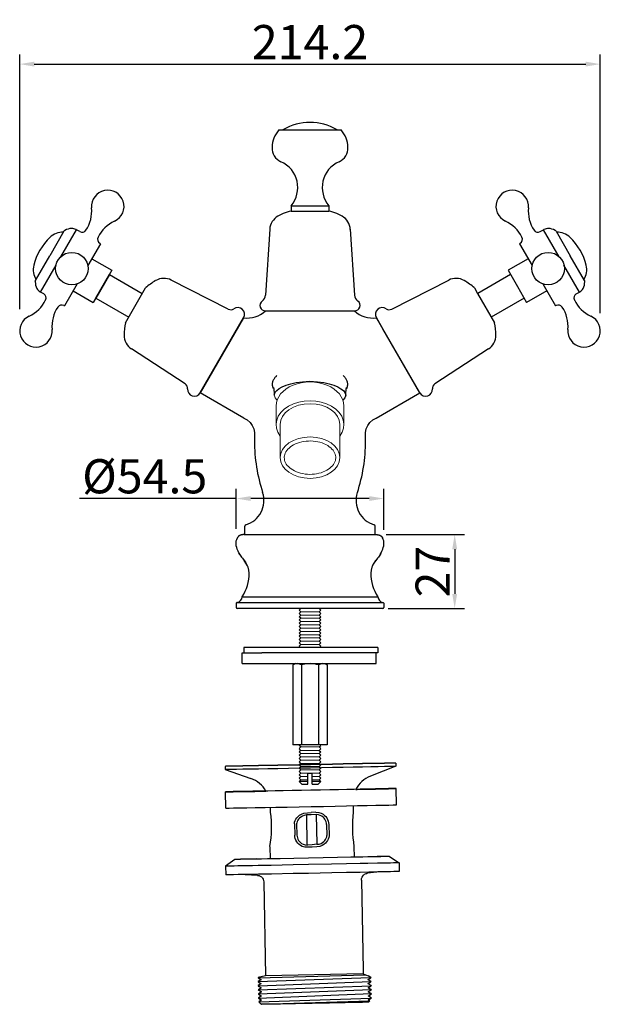
# Model space of a CAD drawing. Units: inches. Extents: x 8646 to 9208, y 1497 to 1889.
# Drawn here: x 8646 to 8860, y 1526 to 1889 of the extents above; entities that cross this region are included whole.
import ezdxf

# ---------------------------------------------------------------- set-up
doc = ezdxf.new("R2010")
doc.units = ezdxf.units.IN
doc.header["$MEASUREMENT"] = 0
doc.linetypes.add('ACAD_ISO02W100', pattern=[15, 12, -3])
doc.layers.get('Defpoints').update_dxf_attribs({"lineweight": 50})
for name, color, linetype in [('1004001-342_DXF_CONTINUOUS', 7, 'Continuous'), ('1047003-012_DXF_CONTINUOUS', 7, 'Continuous'), ('1047017-612_DXF_CONTINUOUS', 7, 'Continuous'), ('1047033-123_DXF_CONTINUOUS', 7, 'Continuous'), ('1047033-162_DXF_CONTINUOUS', 7, 'Continuous'), ('8001002-352_DXF_CONTINUOUS', 7, 'Continuous'), ('8001002-362_DXF_CONTINUOUS', 7, 'Continuous'), ('8002001-272_DXF_CONTINUOUS', 7, 'Continuous'), ('_1_A_DXF_CONTINUOUS_LINE', 7, 'Continuous'), ('DRAIN_BODY_DXF_CONTINUOUS_', 7, 'Continuous'), ('DRAIN_HEAD_DXF_CONTINUOUS_', 7, 'Continuous'), ('FLANGE_DXF_CONTINUOUS_LINE', 7, 'Continuous'), ('MAT_DXF_CONTINUOUS_LINE', 7, 'Continuous'), ('RUBBER_MAT_DXF_CONTINUOUS_', 7, 'Continuous'), ('TILAGAN_DXF_CONTINUOUS_LIN', 7, 'Continuous')]:
    doc.layers.add(name, color=color, linetype=linetype)
doc.layers.add('尺寸线', color=1, linetype='Continuous', lineweight=20)
doc.layers.add('虚线', color=2, linetype='ACAD_ISO02W100', lineweight=13)
doc.styles.get("Standard").update_dxf_attribs({"font": 'ARIAL.TTF'})
doc.dimstyles.new('2', dxfattribs={"dimscale": 1.8, "dimtxt": 7, "dimasz": 3, "dimexe": 2, "dimexo": 0, "dimgap": 1, "dimtad": 1, "dimdec": 1, "dimdsep": 46, "dimtxsty": 'Standard', "dimcen": 0, "dimclrd": 256, "dimclre": 256, "dimclrt": 7, "dimadec": 1, "dimazin": 2, "dimtfac": 1, "dimtdec": 1, "dimtofl": 0, "dimtmove": 0, "dimatfit": 3, "dimfxl": 0, "dimtolj": 1, "dimtzin": 0, "dimlwd": -1, "dimlwe": -1, "dimarcsym": 0})

# ---------------------------------------------------------------- blocks, each defined once
blk = doc.blocks.new('*D22')
for p, q in [((8646.22, 1782.06), (8646.22, 1875.97)), ((8860.41, 1780.54), (8860.41, 1875.97)), ((8651.62, 1872.37), (8855.01, 1872.37))]:
    blk.add_line(p, q)
for points in [[(8651.62, 1873.27), (8651.62, 1871.47), (8646.22, 1872.37)], [(8855.01, 1873.27), (8855.01, 1871.47), (8860.41, 1872.37)]]:
    blk.add_solid(points)
at = {"layer": 'Defpoints', "color": 0}
for p in [(8860.41, 1872.37), (8646.22, 1782.06), (8860.41, 1780.54)]:
    blk.add_point(p, dxfattribs=at)
at = {"color": 7, "insert": (8753.32, 1880.49), "char_height": 12.6, "attachment_point": 5}
blk.add_mtext('\\A1;214.2', dxfattribs=at)
blk = doc.blocks.new('*D43')
for p, q in [((8726.06, 1700.95), (8726.06, 1715.77)), ((8780.57, 1700.64), (8780.57, 1715.77)), ((8726.06, 1712.17), (8668.28, 1712.17)), ((8775.17, 1712.17), (8731.46, 1712.17))]:
    blk.add_line(p, q)
for points in [[(8731.46, 1713.07), (8731.46, 1711.27), (8726.06, 1712.17)], [(8775.17, 1713.07), (8775.17, 1711.27), (8780.57, 1712.17)]]:
    blk.add_solid(points)
at = {"layer": 'Defpoints', "color": 0}
for p in [(8780.57, 1712.17), (8726.06, 1700.95), (8780.57, 1700.64)]:
    blk.add_point(p, dxfattribs=at)
at = {"color": 7, "insert": (8692.35, 1720.38), "char_height": 12.6, "attachment_point": 5}
blk.add_mtext('\\A1;%%c54.5', dxfattribs=at)
blk = doc.blocks.new('*D44')
for p, q in [((8781.38, 1698.87), (8810.29, 1698.87)), ((8806.69, 1693.47), (8806.69, 1676.99)), ((8782.19, 1671.59), (8810.29, 1671.59))]:
    blk.add_line(p, q)
for points in [[(8805.79, 1693.47), (8807.59, 1693.47), (8806.69, 1698.87)], [(8805.79, 1676.99), (8807.59, 1676.99), (8806.69, 1671.59)]]:
    blk.add_solid(points)
at = {"layer": 'Defpoints', "color": 0}
for p in [(8781.38, 1698.87), (8782.19, 1671.59), (8806.69, 1671.59)]:
    blk.add_point(p, dxfattribs=at)
at = {"color": 7, "insert": (8798.56, 1685.23), "char_height": 12.6, "attachment_point": 5, "rotation": 90}
blk.add_mtext('\\A1;27', dxfattribs=at)

msp = doc.modelspace()

# ---------------------------------------------------------------- linework, layer by layer
at = {"color": 7, "linetype": 'Continuous'}
for p, q in [((8726.79, 1698.05), (8726.73, 1697.98)), ((8726.78, 1698.05), (8726.73, 1697.98)), ((8728.94, 1698.87), (8777.69, 1698.87)), ((8779.85, 1698.05), (8779.9, 1697.98)), ((8779.85, 1698.05), (8779.9, 1697.98)), ((8727.16, 1692.04), (8727.36, 1691.7)), ((8779.47, 1692.04), (8779.27, 1691.7)), ((8728.25, 1675.96), (8778.38, 1675.96)), ((8726.07, 1673.38), (8726.07, 1672.03)), ((8726.2, 1673.69), (8726.1, 1673.56)), ((8726.33, 1673.78), (8726.2, 1673.69)), ((8780.43, 1673.69), (8726.27, 1673.73)), ((8726.43, 1673.81), (8726.33, 1673.78)), ((8780.13, 1671.59), (8726.5, 1671.59)), ((8780.2, 1673.81), (8780.3, 1673.78)), ((8780.3, 1673.78), (8780.43, 1673.69)), ((8780.43, 1673.69), (8780.53, 1673.56)), ((8780.57, 1673.38), (8780.57, 1672.03))]:
    msp.add_line(p, q, dxfattribs=at)
msp.add_line((8759.67, 1621.28), (8746.97, 1621.28))
for points in [[(8727.44, 1691.57), (8727.09, 1692.17), (8726.77, 1692.81), (8726.49, 1693.45), (8726.28, 1694.09), (8726.14, 1694.71), (8726.06, 1695.31), (8726.06, 1695.92), (8726.14, 1696.52), (8726.3, 1697.1), (8726.53, 1697.66)], [(8727.47, 1691.53), (8727.09, 1692.17), (8726.77, 1692.81), (8726.49, 1693.45), (8726.28, 1694.09), (8726.13, 1694.71), (8726.06, 1695.31), (8726.06, 1695.92), (8726.13, 1696.52), (8726.29, 1697.1), (8726.53, 1697.66)], [(8726.73, 1697.98), (8726.67, 1697.9), (8726.62, 1697.82), (8726.58, 1697.74), (8726.53, 1697.66)], [(8726.73, 1697.98), (8726.67, 1697.9), (8726.62, 1697.82), (8726.58, 1697.74), (8726.53, 1697.66)], [(8727.04, 1698.31), (8726.97, 1698.25), (8726.91, 1698.19), (8726.84, 1698.12), (8726.78, 1698.05)], [(8727.04, 1698.31), (8726.97, 1698.25), (8726.91, 1698.19), (8726.85, 1698.12), (8726.79, 1698.05)], [(8728.94, 1698.87), (8728.81, 1698.86), (8728.69, 1698.86), (8728.57, 1698.85), (8728.45, 1698.84), (8728.33, 1698.83), (8728.22, 1698.81), (8728.11, 1698.79), (8728.01, 1698.77), (8727.9, 1698.74), (8727.8, 1698.71), (8727.71, 1698.68), (8727.61, 1698.64), (8727.52, 1698.61), (8727.44, 1698.56), (8727.35, 1698.52), (8727.27, 1698.47), (8727.19, 1698.42), (8727.12, 1698.37), (8727.04, 1698.31)], [(8728.94, 1698.87), (8728.81, 1698.86), (8728.69, 1698.86), (8728.57, 1698.85), (8728.45, 1698.84), (8728.33, 1698.83), (8728.22, 1698.81), (8728.11, 1698.79), (8728.01, 1698.77), (8727.9, 1698.74), (8727.8, 1698.71), (8727.71, 1698.68), (8727.61, 1698.64), (8727.52, 1698.61), (8727.44, 1698.56), (8727.35, 1698.52), (8727.27, 1698.47), (8727.19, 1698.42), (8727.12, 1698.37), (8727.04, 1698.31)], [(8777.69, 1698.87), (8777.82, 1698.86), (8777.94, 1698.86), (8778.06, 1698.85), (8778.18, 1698.84), (8778.3, 1698.83), (8778.41, 1698.81), (8778.52, 1698.79), (8778.63, 1698.77), (8778.73, 1698.74), (8778.83, 1698.71), (8778.92, 1698.68), (8779.02, 1698.64), (8779.11, 1698.61), (8779.2, 1698.56), (8779.28, 1698.52), (8779.36, 1698.47), (8779.44, 1698.42), (8779.52, 1698.37), (8779.59, 1698.31)], [(8777.69, 1698.87), (8777.82, 1698.86), (8777.94, 1698.86), (8778.06, 1698.85), (8778.18, 1698.84), (8778.3, 1698.83), (8778.41, 1698.81), (8778.52, 1698.79), (8778.62, 1698.77), (8778.73, 1698.74), (8778.83, 1698.71), (8778.92, 1698.68), (8779.02, 1698.64), (8779.11, 1698.61), (8779.2, 1698.56), (8779.28, 1698.52), (8779.36, 1698.47), (8779.44, 1698.42), (8779.52, 1698.37), (8779.59, 1698.31)], [(8779.16, 1691.53), (8779.54, 1692.17), (8779.86, 1692.81), (8780.14, 1693.45), (8780.35, 1694.09), (8780.5, 1694.71), (8780.57, 1695.31), (8780.58, 1695.92), (8780.5, 1696.52), (8780.34, 1697.1), (8780.1, 1697.66)], [(8779.19, 1691.57), (8779.54, 1692.17), (8779.86, 1692.81), (8780.14, 1693.45), (8780.35, 1694.09), (8780.5, 1694.71), (8780.57, 1695.31), (8780.58, 1695.92), (8780.5, 1696.52), (8780.34, 1697.1), (8780.1, 1697.66)], [(8779.59, 1698.31), (8779.66, 1698.25), (8779.72, 1698.19), (8779.79, 1698.12), (8779.85, 1698.05)], [(8779.59, 1698.31), (8779.66, 1698.25), (8779.72, 1698.19), (8779.79, 1698.12), (8779.85, 1698.05)], [(8779.9, 1697.98), (8779.96, 1697.9), (8780.01, 1697.82), (8780.06, 1697.74), (8780.1, 1697.66)], [(8779.9, 1697.98), (8779.96, 1697.9), (8780.01, 1697.82), (8780.06, 1697.74), (8780.1, 1697.66)], [(8727.36, 1691.7), (8727.58, 1691.34), (8727.82, 1690.97), (8728.08, 1690.59), (8728.37, 1690.19), (8728.67, 1689.78), (8729, 1689.35)], [(8727.44, 1691.57), (8727.58, 1691.34), (8727.82, 1690.97), (8728.08, 1690.59), (8728.37, 1690.19), (8728.67, 1689.78), (8729.47, 1688.74)], [(8730.24, 1687.36), (8729.69, 1688.37), (8729, 1689.35)], [(8776.39, 1687.36), (8776.94, 1688.37), (8777.63, 1689.35)], [(8779.19, 1691.57), (8779.05, 1691.34), (8778.81, 1690.97), (8778.55, 1690.59), (8778.27, 1690.19), (8777.96, 1689.78), (8777.16, 1688.74)], [(8779.27, 1691.7), (8779.05, 1691.34), (8778.81, 1690.97), (8778.55, 1690.59), (8778.27, 1690.19), (8777.96, 1689.78), (8777.63, 1689.35)], [(8726.1, 1673.56), (8726.07, 1673.4), (8726.06, 1673.38)], [(8780.53, 1673.56), (8780.57, 1673.4), (8780.57, 1673.38)]]:
    msp.add_lwpolyline(points, dxfattribs=at)
for centre, radius, start, end in [((8753.32, 1831.05), 19.82, 59.7435, 120.2565), ((8724.09, 1684.59), 6.8, 0.9207, 37.6527), ((8782.54, 1684.59), 6.8, 142.3473, 179.0793), ((8715.89, 1684.46), 15, 325.4859, 0.9207), ((8790.74, 1684.46), 15, 179.0793, 214.5141), ((8726.07, 1675.96), 2.18, 279.5587, 360), ((8780.57, 1675.96), 2.18, 180, 260.4413), ((8726.5, 1672.03), 0.436, 179.9468, 269.6404), ((8780.13, 1672.03), 0.436, 270.3596, 0.0532)]:
    msp.add_arc(centre, radius, start, end, dxfattribs=at)
at = {"layer": '1004001-342_DXF_CONTINUOUS', "color": 7, "linetype": 'Continuous'}
for p, q in [((8749.92, 1671.59), (8749.32, 1670.99)), ((8749.92, 1670.39), (8749.32, 1670.99)), ((8749.92, 1670.39), (8749.32, 1669.79)), ((8756.72, 1671.59), (8757.32, 1670.99)), ((8756.72, 1670.39), (8757.32, 1670.99)), ((8756.72, 1670.39), (8757.32, 1669.79)), ((8749.92, 1669.19), (8749.32, 1669.79)), ((8749.92, 1669.19), (8749.32, 1668.59)), ((8749.92, 1667.99), (8749.32, 1668.59)), ((8749.92, 1667.99), (8749.32, 1667.39)), ((8749.92, 1666.79), (8749.32, 1667.39)), ((8749.92, 1666.79), (8749.32, 1666.19)), ((8756.72, 1669.19), (8757.32, 1669.79)), ((8756.72, 1669.19), (8757.32, 1668.59)), ((8756.72, 1667.99), (8757.32, 1668.59)), ((8756.72, 1667.99), (8757.32, 1667.39)), ((8756.72, 1666.79), (8757.32, 1667.39)), ((8756.72, 1666.79), (8757.32, 1666.19)), ((8749.92, 1665.59), (8749.32, 1666.19)), ((8749.92, 1665.59), (8749.32, 1664.99)), ((8749.92, 1664.39), (8749.32, 1664.99)), ((8749.92, 1664.39), (8749.32, 1663.79)), ((8749.92, 1663.16), (8749.32, 1663.76)), ((8749.92, 1663.16), (8749.32, 1662.56)), ((8756.72, 1665.59), (8757.32, 1666.19)), ((8756.72, 1665.59), (8757.32, 1664.99)), ((8756.72, 1664.39), (8757.32, 1664.99)), ((8756.72, 1664.39), (8757.32, 1663.79)), ((8756.72, 1663.16), (8757.32, 1663.76)), ((8756.72, 1663.16), (8757.32, 1662.56)), ((8749.92, 1661.96), (8749.32, 1662.56)), ((8749.92, 1661.96), (8749.32, 1661.36)), ((8749.92, 1660.76), (8749.32, 1661.36)), ((8749.92, 1660.76), (8749.32, 1660.16)), ((8749.92, 1659.56), (8749.32, 1660.16)), ((8749.92, 1659.56), (8749.32, 1658.96)), ((8756.72, 1661.96), (8757.32, 1662.56)), ((8756.72, 1661.96), (8757.32, 1661.36)), ((8756.72, 1660.76), (8757.32, 1661.36)), ((8756.72, 1660.76), (8757.32, 1660.16)), ((8756.72, 1659.56), (8757.32, 1660.16)), ((8756.72, 1659.56), (8757.32, 1658.96)), ((8749.92, 1658.32), (8749.32, 1658.92)), ((8749.92, 1658.32), (8749.32, 1657.72)), ((8749.76, 1657.28), (8749.32, 1657.72)), ((8756.72, 1658.32), (8757.32, 1658.92)), ((8756.72, 1658.32), (8757.32, 1657.72)), ((8756.87, 1657.28), (8757.32, 1657.72)), ((8749.92, 1620.54), (8749.32, 1621.14)), ((8749.92, 1620.54), (8749.32, 1619.94)), ((8749.92, 1619.3), (8749.32, 1619.9)), ((8756.72, 1620.54), (8757.32, 1621.14)), ((8756.72, 1620.54), (8757.32, 1619.94)), ((8756.72, 1619.3), (8757.32, 1619.9)), ((8749.92, 1619.3), (8749.32, 1618.7)), ((8749.92, 1618.1), (8749.32, 1618.7)), ((8749.92, 1618.1), (8749.32, 1617.5)), ((8749.92, 1616.9), (8749.32, 1617.5)), ((8749.92, 1616.9), (8749.32, 1616.3)), ((8749.92, 1615.7), (8749.32, 1616.3)), ((8756.72, 1619.3), (8757.32, 1618.7)), ((8756.72, 1618.1), (8757.32, 1618.7)), ((8756.72, 1618.1), (8757.32, 1617.5)), ((8756.72, 1616.9), (8757.32, 1617.5)), ((8756.72, 1616.9), (8757.32, 1616.3)), ((8756.72, 1615.7), (8757.32, 1616.3)), ((8749.92, 1615.7), (8749.32, 1615.1)), ((8749.92, 1614.5), (8749.32, 1615.1)), ((8749.92, 1614.5), (8749.32, 1613.9)), ((8749.92, 1613.3), (8749.32, 1613.9)), ((8749.92, 1613.3), (8749.32, 1612.7)), ((8749.92, 1612.07), (8749.32, 1612.67)), ((8756.72, 1615.7), (8757.32, 1615.1)), ((8756.72, 1614.5), (8757.32, 1615.1)), ((8756.72, 1614.5), (8757.32, 1613.9)), ((8756.72, 1613.3), (8757.32, 1613.9)), ((8756.72, 1613.3), (8757.32, 1612.7)), ((8756.72, 1612.07), (8757.32, 1612.67)), ((8749.92, 1612.07), (8749.32, 1611.47)), ((8749.92, 1610.87), (8749.32, 1611.47)), ((8749.92, 1610.87), (8749.32, 1610.27)), ((8749.92, 1609.67), (8749.32, 1610.27)), ((8749.92, 1609.67), (8749.32, 1609.07)), ((8749.92, 1608.47), (8749.32, 1609.07)), ((8752.57, 1606.87), (8752.57, 1610.87)), ((8752.57, 1610.87), (8754.07, 1610.87)), ((8754.07, 1606.87), (8754.07, 1610.87)), ((8756.72, 1612.07), (8757.32, 1611.47)), ((8756.72, 1610.87), (8757.32, 1611.47)), ((8756.72, 1610.87), (8757.32, 1610.27)), ((8756.72, 1609.67), (8757.32, 1610.27)), ((8756.72, 1609.67), (8757.32, 1609.07)), ((8756.72, 1608.47), (8757.32, 1609.07)), ((8749.92, 1608.47), (8749.32, 1607.87)), ((8750.32, 1606.87), (8749.32, 1607.87)), ((8752.57, 1607.87), (8749.32, 1607.87)), ((8750.32, 1606.87), (8749.32, 1607.87)), ((8750.32, 1606.87), (8752.57, 1606.87)), ((8757.32, 1607.87), (8754.07, 1607.87)), ((8754.07, 1606.87), (8756.32, 1606.87)), ((8756.32, 1606.87), (8757.32, 1607.87)), ((8756.72, 1608.47), (8757.32, 1607.87))]:
    msp.add_line(p, q, dxfattribs=at)
at = {"layer": '1047003-012_DXF_CONTINUOUS', "color": 7, "linetype": 'Continuous'}
for p, q in [((8746.32, 1818.17), (8760.32, 1818.17)), ((8738.45, 1811.55), (8736.92, 1787.22)), ((8768.18, 1811.5), (8769.71, 1787.22)), ((8667.46, 1791.31), (8662.78, 1783.2)), ((8662.56, 1783.32), (8662.78, 1783.2)), ((8736.86, 1781.37), (8769.77, 1781.37)), ((8712.81, 1751.15), (8728.81, 1778.86)), ((8728.93, 1778.79), (8728.81, 1778.86)), ((8777.71, 1778.79), (8777.82, 1778.86)), ((8778.44, 1777.79), (8777.82, 1778.86)), ((8780.17, 1774.79), (8778.44, 1777.79)), ((8793.68, 1751.39), (8780.17, 1774.79)), ((8728.93, 1741.84), (8712.81, 1751.15)), ((8777.7, 1741.84), (8793.82, 1751.15)), ((8793.82, 1751.15), (8793.68, 1751.39)), ((8732.83, 1735.09), (8732.83, 1733.37)), ((8773.81, 1733.37), (8773.81, 1735.09)), ((8729.32, 1698.87), (8729.32, 1701.99)), ((8777.32, 1698.87), (8777.32, 1701.99)), ((8729.32, 1698.87), (8777.32, 1698.87))]:
    msp.add_line(p, q, dxfattribs=at)
for points in [[(8728.93, 1741.84), (8730.08, 1741.14), (8731.2, 1740.22), (8732.01, 1739.13), (8732.55, 1737.89), (8732.79, 1736.47), (8732.83, 1735.09)], [(8773.81, 1735.09), (8773.84, 1736.47), (8774.08, 1737.89), (8774.62, 1739.13), (8775.43, 1740.22), (8776.55, 1741.14), (8777.7, 1741.84)]]:
    msp.add_lwpolyline(points, dxfattribs=at)
for centre, radius, start, end in [((8744.43, 1811.07), 6, 119.6441, 175.437), ((8753.1, 1795.84), 23.52, 114.318, 119.6436), ((8749.12, 1803.79), 14.65, 101.0443, 112.9407), ((8757.51, 1803.79), 14.65, 67.0593, 78.9557), ((8753.53, 1795.84), 23.52, 60.3564, 65.682), ((8762.2, 1811.07), 6, 3.0663, 60.3559), ((8733.92, 1787.41), 3, 306.0189, 356.4012), ((8772.71, 1787.41), 3, 183.5988, 233.9811), ((8661.71, 1781.84), 1.71, 60, 146.2471), ((8736.87, 1783.37), 2, 126.0189, 270), ((8769.77, 1783.37), 2, 270, 53.9811), ((8652.21, 1773.99), 5.99, 114.9032, 5.0968), ((8670.95, 1775.67), 12.83, 146.2471, 185.0968), ((8730.36, 1788.07), 9.34, 260.427, 314.1182), ((8776.26, 1788.04), 9.31, 225.788, 279.6422), ((8793.88, 1733.37), 61.06, 180, 198.1303), ((8712.76, 1733.37), 61.06, 341.8697, 360), ((8726.93, 1711.44), 9.39, 286.9798, 18.1303), ((8779.7, 1711.44), 9.39, 161.8697, 253.0202), ((8729.82, 1701.99), 0.5, 106.9798, 180), ((8776.82, 1701.99), 0.5, 0, 73.0202)]:
    msp.add_arc(centre, radius, start, end, dxfattribs=at)
at = {"layer": '1047017-612_DXF_CONTINUOUS', "color": 7, "linetype": 'Continuous'}
for p, q in [((8741.82, 1848.17), (8764.82, 1848.17)), ((8746.32, 1820.17), (8760.32, 1820.17)), ((8746.32, 1820.17), (8746.32, 1818.17)), ((8760.32, 1820.17), (8760.32, 1818.17))]:
    msp.add_line(p, q, dxfattribs=at)
for centre, radius, start, end in [((8750.3, 1841.17), 11, 140.5078, 177.4172), ((8756.33, 1841.17), 11, 2.5828, 39.4922), ((8744.81, 1841.42), 5.5, 177.4172, 246.4461), ((8761.82, 1841.42), 5.5, 293.5539, 2.5828), ((8738.48, 1826.9), 10.33, 319.2919, 66.4461), ((8768.15, 1826.9), 10.33, 113.5539, 220.7081)]:
    msp.add_arc(centre, radius, start, end, dxfattribs=at)
at = {"layer": '1047033-123_DXF_CONTINUOUS', "color": 7, "linetype": 'Continuous'}
for p, q in [((8679.32, 1794.73), (8674.32, 1786.07)), ((8679.32, 1794.73), (8691.44, 1787.73)), ((8827.32, 1794.73), (8815.19, 1787.73)), ((8674.32, 1786.07), (8686.44, 1779.07)), ((8832.32, 1786.07), (8820.19, 1779.07))]:
    msp.add_line(p, q, dxfattribs=at)
at = {"layer": '1047033-162_DXF_CONTINUOUS', "color": 7, "linetype": 'Continuous'}
for p, q in [((8662.55, 1810.74), (8657.31, 1801.66)), ((8661.42, 1801.36), (8667.15, 1811.29)), ((8667.01, 1811.37), (8667.15, 1811.29)), ((8668.37, 1810.59), (8667.15, 1811.29)), ((8838.26, 1810.59), (8839.48, 1811.29)), ((8839.63, 1811.37), (8839.48, 1811.29)), ((8845.22, 1801.36), (8839.48, 1811.29)), ((8844.08, 1810.74), (8849.32, 1801.66)), ((8676.04, 1806.16), (8671.35, 1798.05)), ((8675.82, 1806.29), (8676.04, 1806.16)), ((8830.81, 1806.29), (8830.59, 1806.16)), ((8830.59, 1806.16), (8835.28, 1798.05)), ((8652.07, 1792.58), (8657.31, 1801.66)), ((8854.56, 1792.58), (8849.32, 1801.66)), ((8653.89, 1788.33), (8659.62, 1798.26)), ((8672.83, 1800.61), (8680.24, 1796.33)), ((8833.8, 1800.61), (8826.4, 1796.33)), ((8852.74, 1788.33), (8847.01, 1798.26)), ((8679.32, 1794.73), (8674.32, 1786.07)), ((8674.32, 1786.07), (8679.31, 1794.73)), ((8674.32, 1786.07), (8679.32, 1794.73)), ((8679.32, 1794.73), (8674.32, 1786.07)), ((8680.24, 1796.33), (8676.82, 1790.4)), ((8679.32, 1794.73), (8687.54, 1789.98)), ((8826.4, 1796.33), (8829.82, 1790.4)), ((8651.96, 1792.39), (8651.98, 1792.43)), ((8652.18, 1792.78), (8652.07, 1792.58)), ((8676.82, 1790.4), (8673.39, 1784.48)), ((8723.17, 1782.02), (8702.13, 1792.71)), ((8783.46, 1782.02), (8804.5, 1792.71)), ((8829.82, 1790.4), (8833.24, 1784.48)), ((8839.17, 1791.31), (8843.85, 1783.2)), ((8854.45, 1792.78), (8854.56, 1792.58)), ((8854.68, 1792.39), (8854.65, 1792.43)), ((8653.75, 1788.41), (8653.89, 1788.33)), ((8655.12, 1787.63), (8653.89, 1788.33)), ((8665.99, 1788.75), (8673.39, 1784.48)), ((8685.23, 1776.98), (8692.65, 1789.83)), ((8813.98, 1789.83), (8815.14, 1787.82)), ((8815.14, 1787.82), (8821.4, 1776.98)), ((8840.64, 1788.75), (8833.24, 1784.48)), ((8851.52, 1787.62), (8852.74, 1788.33)), ((8852.88, 1788.41), (8852.74, 1788.33)), ((8844.07, 1783.32), (8843.85, 1783.2)), ((8728.81, 1778.86), (8712.81, 1751.15)), ((8777.82, 1778.86), (8778.32, 1777.99)), ((8780.83, 1773.64), (8778.32, 1777.99)), ((8793.82, 1751.15), (8780.2, 1774.75)), ((8707.25, 1754.45), (8687.48, 1767.32)), ((8819.16, 1767.32), (8799.38, 1754.45))]:
    msp.add_line(p, q, dxfattribs=at)
for centre in [(8665.47, 1796.96), (8841.16, 1796.96)]:
    msp.add_circle(centre, 5.99, dxfattribs=at)
for centre, radius, start, end in [((8678.72, 1819.92), 5.99, 294.9032, 185.0968), ((8827.91, 1819.92), 5.99, 354.9032, 245.0968), ((8659.98, 1818.25), 12.83, 326.2471, 5.0968), ((8846.65, 1818.24), 12.83, 174.9032, 213.7529), ((8686.65, 1802.85), 12.83, 114.9032, 153.7529), ((8819.98, 1802.85), 12.83, 26.2471, 65.0968), ((8672.57, 1792.85), 21.81, 134.1683, 165.8317), ((8662.14, 1803.58), 6.84, 88.1141, 134.1683), ((8663.29, 1810.31), 0.855, 118.9628, 150), ((8665.67, 1806.01), 5.77, 93.4147, 118.9628), ((8665.51, 1808.77), 3, 60, 93.4147), ((8669.23, 1812.07), 1.71, 240, 326.2471), ((8676.68, 1807.77), 1.71, 153.7529, 240), ((8829.96, 1807.77), 1.71, 300, 26.2471), ((8837.4, 1812.07), 1.71, 213.7529, 300), ((8841.13, 1808.77), 3, 86.5853, 120), ((8840.96, 1806.01), 5.77, 61.0372, 86.5853), ((8843.34, 1810.31), 0.855, 30, 61.0372), ((8844.49, 1803.58), 6.84, 45.8317, 91.8859), ((8834.06, 1792.85), 21.81, 14.1683, 45.8317), ((8658.06, 1796.51), 6.84, 165.8317, 211.8859), ((8848.57, 1796.51), 6.84, 328.1141, 14.1683), ((8657.72, 1792.24), 5.77, 178.5903, 179.5626), ((8652.81, 1792.16), 0.855, 150, 181.0372), ((8657.72, 1792.24), 5.77, 181.0372, 206.5853), ((8708.27, 1772.24), 23.52, 120.3564, 131.6207), ((8699.42, 1787.36), 6, 63.0664, 120.3559), ((8807.21, 1787.36), 6, 59.6441, 116.9336), ((8798.36, 1772.24), 23.52, 48.3793, 59.6436), ((8848.91, 1792.24), 5.77, 333.4147, 358.9628), ((8853.82, 1792.16), 0.855, 358.9628, 30), ((8848.91, 1792.24), 5.77, 0.4374, 1.4097), ((8655.25, 1791.01), 3, 206.5853, 240), ((8654.26, 1786.14), 1.71, 333.7529, 60), ((8852.37, 1786.14), 1.71, 120, 206.2471), ((8851.38, 1791.01), 3, 300, 333.4147), ((8644.29, 1791.06), 12.83, 294.9032, 333.7529), ((8844.92, 1781.84), 1.71, 33.7529, 120), ((8862.34, 1791.06), 12.83, 206.2471, 245.0968), ((8724.08, 1783.81), 2, 243.0665, 304.763), ((8726.64, 1780.11), 2.5, 330, 124.763), ((8779.99, 1780.11), 2.5, 55.237, 210), ((8782.55, 1783.81), 2, 235.237, 296.9335), ((8835.68, 1775.67), 12.83, 354.9032, 33.7529), ((8854.42, 1773.99), 5.99, 174.9032, 65.0968), ((8708.27, 1772.24), 23.52, 168.3793, 179.6436), ((8798.36, 1772.24), 23.52, 0.3564, 11.6207), ((8690.75, 1772.35), 6, 179.6441, 236.9336), ((8815.88, 1772.35), 6, 303.0664, 0.3559), ((8706.16, 1752.77), 2, 355.237, 56.9335), ((8800.47, 1752.77), 2, 123.0665, 184.763), ((8710.64, 1752.4), 2.5, 175.237, 330), ((8795.99, 1752.4), 2.5, 210, 4.763)]:
    msp.add_arc(centre, radius, start, end, dxfattribs=at)
at = {"layer": '8001002-352_DXF_CONTINUOUS', "color": 7, "linetype": 'Continuous'}
for p, q in [((8728.24, 1655.28), (8735.5, 1655.28)), ((8728.24, 1651.28), (8728.24, 1655.28)), ((8777.7, 1651.28), (8777.7, 1655.28)), ((8728.24, 1651.28), (8777.69, 1651.28))]:
    msp.add_line(p, q, dxfattribs=at)
at = {"layer": '8001002-362_DXF_CONTINUOUS', "color": 7, "linetype": 'Continuous'}
for p, q in [((8778.36, 1657.28), (8728.91, 1657.28)), ((8728.91, 1657.28), (8728.91, 1655.28)), ((8778.36, 1657.28), (8778.36, 1655.28)), ((8778.36, 1655.28), (8735.5, 1655.28))]:
    msp.add_line(p, q, dxfattribs=at)
at = {"layer": '8002001-272_DXF_CONTINUOUS', "color": 7, "linetype": 'Continuous'}
for p, q in [((8747.82, 1651.28), (8746.97, 1650.79)), ((8746.97, 1650.79), (8746.97, 1621.28)), ((8750.14, 1650.79), (8750.14, 1621.28)), ((8756.49, 1650.79), (8756.49, 1621.28)), ((8758.82, 1651.28), (8759.67, 1650.79)), ((8759.67, 1650.79), (8759.67, 1621.28))]:
    msp.add_line(p, q, dxfattribs=at)
for points in [[(8748.55, 1651.28), (8748.24, 1651.26), (8747.93, 1651.2), (8747.62, 1651.1), (8747.3, 1650.96), (8746.97, 1650.79)], [(8750.14, 1650.79), (8749.73, 1651), (8749.33, 1651.15), (8748.94, 1651.24), (8748.55, 1651.28)], [(8753.32, 1651.28), (8752.69, 1651.26), (8752.07, 1651.2), (8751.44, 1651.1), (8750.8, 1650.96), (8750.14, 1650.79)], [(8756.49, 1650.79), (8755.67, 1651), (8754.87, 1651.15), (8754.09, 1651.24), (8753.32, 1651.28)], [(8758.08, 1651.28), (8757.77, 1651.26), (8757.46, 1651.2), (8757.14, 1651.1), (8756.82, 1650.96), (8756.49, 1650.79)], [(8759.67, 1650.79), (8759.25, 1651), (8758.86, 1651.15), (8758.47, 1651.24), (8758.08, 1651.28)]]:
    msp.add_lwpolyline(points, dxfattribs=at)
at = {"layer": '_1_A_DXF_CONTINUOUS_LINE', "color": 7, "linetype": 'Continuous'}
for p, q in [((8741.07, 1757.52), (8741, 1757.46)), ((8741.11, 1757.56), (8741.07, 1757.52)), ((8739.65, 1752.94), (8739.69, 1752.81)), ((8739.69, 1752.81), (8739.7, 1752.79)), ((8766.94, 1752.81), (8766.94, 1752.82)), ((8766.94, 1752.81), (8766.94, 1752.81)), ((8766.97, 1752.92), (8767, 1752.98))]:
    msp.add_line(p, q, dxfattribs=at)
for points in [[(8767.05, 1753.13), (8767.06, 1753.19), (8767.08, 1753.25), (8767.1, 1753.33), (8767.13, 1753.43), (8767.16, 1753.54), (8767.18, 1753.67), (8767.2, 1753.82), (8767.22, 1753.98), (8767.23, 1754.15), (8767.23, 1754.35), (8767.22, 1754.58), (8767.18, 1754.84), (8767.12, 1755.13), (8767.03, 1755.43), (8766.92, 1755.7), (8766.8, 1755.95), (8766.67, 1756.18), (8766.54, 1756.38), (8766.41, 1756.57), (8766.29, 1756.73), (8766.17, 1756.88), (8766.05, 1757.02), (8765.93, 1757.15), (8765.84, 1757.25), (8765.76, 1757.33), (8765.69, 1757.4), (8765.64, 1757.45), (8765.6, 1757.49), (8765.53, 1757.55)], [(8740.87, 1757.33), (8740.78, 1757.23), (8740.66, 1757.11), (8740.52, 1756.95), (8740.37, 1756.77), (8740.22, 1756.57), (8740.07, 1756.36), (8739.92, 1756.11), (8739.78, 1755.84), (8739.65, 1755.54), (8739.54, 1755.23), (8739.47, 1754.93), (8739.42, 1754.66), (8739.4, 1754.42), (8739.4, 1754.21), (8739.4, 1754.03), (8739.42, 1753.87), (8739.44, 1753.72), (8739.46, 1753.59), (8739.49, 1753.47), (8739.52, 1753.36), (8739.54, 1753.27), (8739.56, 1753.2), (8739.58, 1753.13), (8739.6, 1753.07), (8739.62, 1753.02), (8739.63, 1752.98), (8739.65, 1752.94)], [(8740.13, 1750.25), (8740.17, 1750.67), (8740.45, 1751.34), (8741.03, 1752.03), (8741.91, 1752.7), (8743.07, 1753.35), (8744.5, 1753.95), (8746.22, 1754.49), (8748.25, 1754.94), (8750.6, 1755.26), (8753.31, 1755.39)], [(8741, 1757.46), (8740.95, 1757.41), (8740.87, 1757.33)], [(8753.31, 1755.39), (8756.04, 1755.26), (8758.4, 1754.94), (8760.43, 1754.48), (8762.15, 1753.94), (8763.59, 1753.33), (8764.75, 1752.68), (8765.63, 1752), (8766.2, 1751.31), (8766.46, 1750.63), (8766.49, 1750.25)], [(8739.84, 1753.13), (8739.83, 1753.16), (8739.84, 1753.14), (8739.86, 1753.05), (8739.89, 1752.9), (8739.92, 1752.69), (8739.96, 1752.38), (8740.01, 1751.96), (8740.06, 1751.42), (8740.11, 1750.72), (8740.14, 1750.25)], [(8766.49, 1750.25), (8766.45, 1749.98), (8766.17, 1749.31), (8765.58, 1748.61), (8765.43, 1748.49)], [(8766.49, 1750.25), (8766.52, 1750.73), (8766.57, 1751.42), (8766.62, 1751.97), (8766.66, 1752.39), (8766.71, 1752.69), (8766.74, 1752.91), (8766.77, 1753.06), (8766.79, 1753.14), (8766.79, 1753.16)], [(8766.94, 1752.82), (8766.95, 1752.85), (8766.97, 1752.92)], [(8767, 1752.98), (8767.01, 1753.02), (8767.03, 1753.07), (8767.05, 1753.13)]]:
    msp.add_lwpolyline(points, dxfattribs=at)
at = {"layer": 'DRAIN_BODY_DXF_CONTINUOUS_', "color": 7, "linetype": 'Continuous'}
for p, q in [((8729.43, 1573.52), (8733.96, 1573.21)), ((8779.04, 1574.47), (8774.51, 1573.99)), ((8736.29, 1570.78), (8736.95, 1536.18)), ((8772.28, 1571.45), (8772.92, 1538.35)), ((8734.17, 1535.37), (8773.85, 1536.51)), ((8736.95, 1536.18), (8734.17, 1535.53)), ((8772.94, 1536.88), (8736.95, 1536.18)), ((8772.92, 1538.35), (8772.94, 1536.88)), ((8772.94, 1536.88), (8774.76, 1536.14)), ((8774.76, 1536.14), (8774.76, 1536.32)), ((8775.77, 1535.58), (8774.76, 1536.14)), ((8734.17, 1535.53), (8734.17, 1535.53)), ((8734.17, 1535.53), (8734.17, 1535.37)), ((8734.17, 1535.37), (8735.18, 1534.81)), ((8734.19, 1534.03), (8775.52, 1535.53)), ((8734.2, 1534.03), (8734.19, 1534.03)), ((8734.19, 1534.03), (8734.2, 1533.87)), ((8735.19, 1534.63), (8734.2, 1534.03)), ((8734.2, 1533.87), (8735.21, 1533.31)), ((8734.23, 1532.53), (8734.22, 1532.53)), ((8734.22, 1532.53), (8734.23, 1532.37)), ((8735.22, 1533.13), (8734.23, 1532.53)), ((8734.23, 1532.37), (8734.46, 1532.41)), ((8734.23, 1532.37), (8735.24, 1531.81)), ((8734.25, 1531.03), (8775.83, 1532.41)), ((8734.46, 1532.41), (8775.8, 1534.08)), ((8735.18, 1534.81), (8735.18, 1534.63)), ((8735.41, 1534.66), (8735.19, 1534.63)), ((8735.21, 1533.31), (8735.21, 1533.13)), ((8735.23, 1533.13), (8735.22, 1533.13)), ((8774.78, 1534.82), (8774.75, 1534.81)), ((8774.78, 1534.82), (8775.77, 1535.41)), ((8775.8, 1534.08), (8774.78, 1534.64)), ((8774.79, 1534.64), (8774.79, 1534.82)), ((8774.81, 1533.32), (8775.8, 1533.91)), ((8775.82, 1532.58), (8774.81, 1533.14)), ((8774.82, 1533.14), (8774.82, 1533.32)), ((8774.84, 1531.82), (8775.83, 1532.41)), ((8775.77, 1535.58), (8775.52, 1535.53)), ((8775.77, 1535.58), (8775.78, 1535.42)), ((8775.77, 1535.41), (8775.78, 1535.42)), ((8775.8, 1534.08), (8775.8, 1533.92)), ((8775.8, 1533.91), (8775.8, 1533.92)), ((8775.83, 1532.58), (8775.83, 1532.42)), ((8775.83, 1532.41), (8775.83, 1532.42)), ((8734.26, 1531.03), (8734.25, 1531.03)), ((8734.25, 1531.03), (8734.26, 1530.87)), ((8735.24, 1531.63), (8734.26, 1531.03)), ((8734.26, 1530.87), (8735.27, 1530.31)), ((8734.28, 1529.53), (8775.85, 1531.08)), ((8735.27, 1530.13), (8734.28, 1529.53)), ((8734.28, 1529.53), (8734.28, 1529.53)), ((8734.28, 1529.53), (8734.28, 1529.37)), ((8734.29, 1529.37), (8735.3, 1528.81)), ((8734.31, 1527.95), (8775.88, 1529.58)), ((8735.24, 1531.81), (8735.24, 1531.63)), ((8735.27, 1530.31), (8735.27, 1530.13)), ((8735.29, 1528.81), (8735.3, 1528.63)), ((8774.87, 1530.32), (8774.81, 1530.3)), ((8774.85, 1531.64), (8774.84, 1531.82)), ((8775.85, 1531.08), (8774.84, 1531.64)), ((8774.87, 1530.32), (8775.86, 1530.91)), ((8774.88, 1530.14), (8774.87, 1530.32)), ((8775.88, 1529.58), (8774.87, 1530.14)), ((8774.9, 1528.82), (8775.89, 1529.41)), ((8774.91, 1528.64), (8774.9, 1528.82)), ((8775.86, 1531.08), (8775.86, 1530.92)), ((8775.86, 1530.91), (8775.86, 1530.92)), ((8775.89, 1529.58), (8775.89, 1529.42)), ((8775.89, 1529.41), (8775.89, 1529.42)), ((8735.3, 1528.63), (8734.31, 1528.03)), ((8734.31, 1528.03), (8734.31, 1528.03)), ((8734.31, 1528.03), (8734.31, 1527.87)), ((8734.32, 1527.87), (8735.33, 1527.31)), ((8734.4, 1526.57), (8775.92, 1527.92)), ((8735.33, 1527.13), (8734.4, 1526.57)), ((8734.4, 1526.57), (8734.4, 1526.57)), ((8734.4, 1526.57), (8734.94, 1526.04)), ((8734.94, 1526.04), (8734.95, 1526.03)), ((8734.95, 1526.03), (8735.36, 1525.81)), ((8735.32, 1527.31), (8735.33, 1527.13)), ((8735.38, 1527.14), (8735.33, 1527.13)), ((8735.35, 1525.81), (8735.36, 1525.64)), ((8735.36, 1525.64), (8775.41, 1526.88)), ((8735.36, 1525.64), (8735.39, 1525.64)), ((8774.93, 1527.32), (8774.83, 1527.3)), ((8775.91, 1528.08), (8774.9, 1528.64)), ((8774.93, 1527.32), (8775.91, 1527.91)), ((8774.93, 1527.14), (8774.93, 1527.32)), ((8775.4, 1526.88), (8774.93, 1527.14)), ((8775.41, 1526.88), (8774.95, 1526.4)), ((8775.41, 1526.88), (8775.41, 1526.88)), ((8775.77, 1528.04), (8775.92, 1528.08)), ((8775.92, 1528.08), (8775.91, 1528.08)), ((8775.92, 1527.92), (8775.91, 1527.91)), ((8775.92, 1528.08), (8775.92, 1527.92))]:
    msp.add_line(p, q, dxfattribs=at)
for points in [[(8733.96, 1573.21), (8734.01, 1573.2), (8734.12, 1573.19), (8734.24, 1573.17), (8734.41, 1573.14), (8734.51, 1573.11), (8734.68, 1573.05), (8734.95, 1572.93), (8735.17, 1572.8), (8735.38, 1572.64), (8735.65, 1572.38), (8735.83, 1572.15), (8736.03, 1571.82), (8736.22, 1571.32), (8736.29, 1570.78)], [(8772.28, 1571.45), (8772.35, 1572.06), (8772.53, 1572.58), (8772.75, 1572.95), (8772.96, 1573.21), (8773.18, 1573.42), (8773.46, 1573.62), (8774.02, 1573.88), (8774.25, 1573.94), (8774.36, 1573.96), (8774.45, 1573.98), (8774.51, 1573.99)], [(8774.95, 1526.4), (8774.69, 1526.39), (8773.92, 1526.37), (8772.65, 1526.34), (8770.93, 1526.31), (8768.8, 1526.26), (8766.3, 1526.21), (8763.52, 1526.16), (8760.51, 1526.1), (8757.36, 1526.03), (8754.16, 1525.97), (8750.98, 1525.91), (8747.91, 1525.86), (8745.04, 1525.8), (8742.42, 1525.75), (8740.14, 1525.71), (8738.26, 1525.68), (8736.81, 1525.66), (8735.85, 1525.64), (8735.39, 1525.64)]]:
    msp.add_lwpolyline(points, dxfattribs=at)
at = {"layer": 'DRAIN_HEAD_DXF_CONTINUOUS_', "color": 7, "linetype": 'Continuous'}
for p, q in [((8752.33, 1584.39), (8752.11, 1595.48)), ((8755.59, 1595.61), (8755.8, 1584.64))]:
    msp.add_line(p, q, dxfattribs=at)
at = {"layer": 'FLANGE_DXF_CONTINUOUS_LINE', "color": 7, "linetype": 'Continuous'}
for p, q in [((8721.97, 1613.4), (8721.97, 1613.4)), ((8721.97, 1613.4), (8721.99, 1612.2)), ((8784.98, 1613.41), (8775.63, 1609.8)), ((8784.96, 1614.61), (8784.96, 1614.61)), ((8784.96, 1614.61), (8784.98, 1613.41)), ((8784.98, 1613.41), (8784.98, 1613.41)), ((8721.99, 1612.2), (8731.48, 1608.95)), ((8721.99, 1612.2), (8721.99, 1612.2)), ((8769.26, 1598.86), (8769.3, 1596.49)), ((8755.51, 1596.49), (8753.78, 1596.36)), ((8753.78, 1596.36), (8753.78, 1596.36)), ((8747.54, 1592.2), (8747.68, 1588.04)), ((8748.35, 1592.14), (8748.48, 1588.06)), ((8759.43, 1591.94), (8759.56, 1587.86)), ((8760.23, 1591.95), (8760.37, 1587.79)), ((8738.54, 1583.72), (8738.63, 1579.29)), ((8769.54, 1583.83), (8769.62, 1579.89))]:
    msp.add_line(p, q, dxfattribs=at)
for points in [[(8784.96, 1614.61), (8784.69, 1614.6), (8783.88, 1614.58), (8782.56, 1614.55), (8780.74, 1614.51), (8778.45, 1614.46), (8775.73, 1614.4), (8772.64, 1614.34), (8769.21, 1614.27), (8765.52, 1614.19), (8761.62, 1614.12), (8757.57, 1614.04), (8753.46, 1613.96), (8749.35, 1613.88), (8745.31, 1613.8), (8741.41, 1613.73), (8737.72, 1613.66), (8734.29, 1613.6), (8731.19, 1613.54), (8728.48, 1613.5), (8726.19, 1613.46), (8724.37, 1613.43), (8723.04, 1613.41), (8722.24, 1613.4), (8721.97, 1613.4)], [(8784.96, 1614.61), (8784.69, 1614.61), (8783.88, 1614.6), (8782.56, 1614.58), (8780.74, 1614.55), (8778.45, 1614.51), (8775.73, 1614.47), (8772.63, 1614.41), (8769.21, 1614.35), (8765.51, 1614.28), (8761.61, 1614.21), (8757.57, 1614.13), (8753.46, 1614.05), (8749.35, 1613.97), (8745.31, 1613.89), (8741.41, 1613.82), (8737.71, 1613.74), (8734.29, 1613.67), (8731.19, 1613.61), (8728.48, 1613.55), (8726.19, 1613.51), (8724.37, 1613.46), (8723.04, 1613.43), (8722.24, 1613.41), (8721.97, 1613.4)], [(8784.98, 1613.41), (8784.71, 1613.4), (8783.91, 1613.38), (8782.58, 1613.35), (8780.76, 1613.31), (8778.47, 1613.26), (8775.76, 1613.2), (8772.66, 1613.14), (8769.23, 1613.07), (8765.54, 1612.99), (8761.64, 1612.92), (8757.6, 1612.84), (8753.49, 1612.76), (8749.38, 1612.68), (8745.34, 1612.6), (8741.43, 1612.53), (8737.74, 1612.46), (8734.31, 1612.4), (8731.22, 1612.34), (8728.5, 1612.3), (8726.21, 1612.26), (8724.39, 1612.23), (8723.06, 1612.21), (8722.26, 1612.2), (8721.99, 1612.2)], [(8747.54, 1592.2), (8747.65, 1592.78), (8747.86, 1593.39), (8748.14, 1593.95), (8748.49, 1594.46), (8748.93, 1594.94), (8749.47, 1595.38), (8750.14, 1595.78), (8751, 1596.09), (8753.78, 1596.36)], [(8752.06, 1595.48), (8751.2, 1595.24), (8750.5, 1595), (8749.94, 1594.69), (8749.5, 1594.33), (8749.13, 1593.94), (8748.84, 1593.53), (8748.61, 1593.07), (8748.43, 1592.58), (8748.35, 1592.14)], [(8755.53, 1595.61), (8755.53, 1595.61), (8753.79, 1595.52), (8752.06, 1595.48), (8752.06, 1595.48)], [(8755.51, 1596.49), (8756.56, 1596.39), (8757.43, 1596.12), (8758.12, 1595.75), (8758.67, 1595.33), (8759.13, 1594.87), (8759.5, 1594.37), (8759.8, 1593.82), (8760.03, 1593.22), (8760.18, 1592.6), (8760.23, 1591.95)], [(8759.43, 1591.94), (8759.38, 1592.47), (8759.26, 1592.99), (8759.07, 1593.47), (8758.82, 1593.92), (8758.51, 1594.33), (8758.13, 1594.7), (8757.67, 1595.04), (8757.1, 1595.33), (8756.39, 1595.54), (8755.53, 1595.61)], [(8751.35, 1583.59), (8751.35, 1583.59), (8750.48, 1583.87), (8749.8, 1584.23), (8749.24, 1584.66), (8748.79, 1585.12), (8748.41, 1585.62), (8748.11, 1586.17), (8747.88, 1586.77), (8747.74, 1587.39), (8747.68, 1588.04)], [(8748.48, 1588.06), (8748.53, 1587.53), (8748.65, 1587.01), (8748.84, 1586.52), (8749.1, 1586.08), (8749.41, 1585.67), (8749.78, 1585.3), (8750.24, 1584.96), (8750.81, 1584.67), (8751.52, 1584.45), (8752.38, 1584.38)], [(8755.85, 1584.65), (8756.71, 1584.75), (8757.41, 1584.99), (8757.97, 1585.31), (8758.41, 1585.66), (8758.78, 1586.05), (8759.07, 1586.47), (8759.3, 1586.92), (8759.48, 1587.42), (8759.56, 1587.86)], [(8760.37, 1587.79), (8760.26, 1587.21), (8760.05, 1586.6), (8759.77, 1586.04), (8759.42, 1585.53), (8758.98, 1585.05), (8758.44, 1584.6), (8757.77, 1584.21), (8756.92, 1583.9), (8755.87, 1583.76)], [(8755.87, 1583.76), (8755.87, 1583.76), (8754.13, 1583.62), (8751.35, 1583.59), (8751.35, 1583.59)], [(8755.85, 1584.65), (8755.85, 1584.65), (8754.12, 1584.47), (8752.38, 1584.38), (8752.38, 1584.38)]]:
    msp.add_lwpolyline(points, dxfattribs=at)
for centre, start, end in [((8728.24, 1599.49), 28.5069, 71.1004), ((8779.23, 1600.47), 111.1, 153.6935)]:
    msp.add_arc(centre, 10, start, end, dxfattribs=at)
at = {"layer": 'MAT_DXF_CONTINUOUS_LINE', "color": 7, "linetype": 'Continuous'}
for p, q in [((8785.25, 1599.21), (8785.14, 1605.21)), ((8722.26, 1598), (8722.15, 1604)), ((8738.8, 1596.49), (8738.8, 1598.28))]:
    msp.add_line(p, q, dxfattribs=at)
for points in [[(8776.14, 1605.04), (8775.86, 1605.03), (8775.04, 1605.01), (8773.69, 1604.98), (8771.84, 1604.94), (8769.55, 1604.89), (8766.87, 1604.83), (8763.86, 1604.77), (8760.6, 1604.71), (8757.16, 1604.64), (8753.64, 1604.57), (8750.12, 1604.51), (8746.69, 1604.44), (8743.43, 1604.38), (8740.42, 1604.33), (8737.74, 1604.28), (8735.44, 1604.24), (8733.6, 1604.21), (8732.25, 1604.19), (8731.42, 1604.18), (8731.15, 1604.18)], [(8770.25, 1604.89), (8770.67, 1604.89), (8774.27, 1604.97), (8777.45, 1605.03), (8780.14, 1605.09), (8782.29, 1605.14), (8783.86, 1605.17), (8784.82, 1605.2), (8785.14, 1605.21)], [(8774.51, 1605.02), (8775.04, 1605.03), (8775.86, 1605.04), (8776.14, 1605.04)], [(8785.14, 1605.21), (8784.82, 1605.21), (8783.86, 1605.2), (8782.29, 1605.18), (8780.14, 1605.14), (8777.44, 1605.1), (8774.52, 1605.04)], [(8722.15, 1604), (8722.47, 1604), (8723.42, 1604.01), (8725, 1604.04), (8727.15, 1604.07), (8729.84, 1604.12), (8733.02, 1604.18), (8736.62, 1604.24), (8737.03, 1604.25)], [(8732.76, 1604.24), (8729.84, 1604.18), (8727.15, 1604.12), (8724.99, 1604.08), (8723.42, 1604.04), (8722.47, 1604.02), (8722.15, 1604)], [(8731.15, 1604.18), (8731.42, 1604.19), (8732.25, 1604.21), (8732.77, 1604.22)], [(8722.26, 1598), (8722.58, 1598), (8723.54, 1598.01), (8725.11, 1598.04), (8727.26, 1598.07), (8729.96, 1598.12), (8733.13, 1598.18), (8736.73, 1598.24), (8740.68, 1598.31), (8744.89, 1598.39), (8749.28, 1598.48), (8753.76, 1598.56), (8758.24, 1598.65), (8762.63, 1598.73), (8766.84, 1598.82), (8770.79, 1598.9), (8774.38, 1598.97), (8777.56, 1599.03), (8780.25, 1599.09), (8782.41, 1599.14), (8783.98, 1599.18), (8784.93, 1599.2), (8785.25, 1599.21)]]:
    msp.add_lwpolyline(points, dxfattribs=at)
for centre, start, end in [((8696.63, 1590.97), 350.3371, 7.4625), ((8811.47, 1590.97), 172.5375, 189.6629)]:
    msp.add_arc(centre, 42.53, start, end, dxfattribs=at)
at = {"layer": 'RUBBER_MAT_DXF_CONTINUOUS_', "color": 7, "linetype": 'Continuous'}
for p, q in [((8758.18, 1579.65), (8752.77, 1579.54)), ((8763.44, 1579.75), (8758.18, 1579.65)), ((8768.37, 1579.85), (8763.44, 1579.75)), ((8772.78, 1579.94), (8768.37, 1579.85)), ((8782.62, 1580.16), (8782.62, 1580.16)), ((8782.62, 1580.16), (8786.16, 1577.83)), ((8725.63, 1579.06), (8722.18, 1576.6)), ((8722.18, 1576.6), (8722.24, 1573.4)), ((8725.63, 1579.06), (8725.63, 1579.06)), ((8733.63, 1579.24), (8731.64, 1579.2)), ((8733.63, 1579.25), (8731.72, 1579.21)), ((8739.01, 1576.88), (8734.22, 1576.79)), ((8747.05, 1577.03), (8739.01, 1576.88)), ((8747.41, 1579.44), (8742.29, 1579.35)), ((8752.74, 1577.14), (8747.05, 1577.03)), ((8752.77, 1579.54), (8747.41, 1579.44)), ((8761.29, 1577.3), (8752.74, 1577.14)), ((8766.74, 1577.41), (8761.29, 1577.3)), ((8771.8, 1577.51), (8766.74, 1577.41)), ((8774.67, 1577.57), (8771.8, 1577.51)), ((8778.26, 1577.64), (8774.67, 1577.57)), ((8786.16, 1577.83), (8786.22, 1574.63)), ((8726.77, 1573.46), (8725.15, 1573.43)), ((8739.07, 1573.68), (8734.28, 1573.59)), ((8747.11, 1573.83), (8739.07, 1573.68)), ((8752.8, 1573.94), (8747.11, 1573.83)), ((8761.35, 1574.1), (8752.8, 1573.94)), ((8766.81, 1574.21), (8761.35, 1574.1)), ((8771.86, 1574.31), (8766.81, 1574.21)), ((8775.03, 1574.38), (8771.86, 1574.31)), ((8778.33, 1574.44), (8775.03, 1574.38))]:
    msp.add_line(p, q, dxfattribs=at)
for points in [[(8782.62, 1580.16), (8782.49, 1580.15), (8782.1, 1580.14), (8781.46, 1580.12), (8780.58, 1580.1), (8779.45, 1580.08), (8778.09, 1580.05), (8776.52, 1580.02), (8774.75, 1579.98), (8772.78, 1579.94)], [(8782.62, 1580.16), (8782.49, 1580.16), (8782.1, 1580.16), (8781.46, 1580.15), (8780.58, 1580.14), (8779.45, 1580.12), (8778.09, 1580.1), (8776.52, 1580.07), (8774.62, 1580.04)], [(8779.62, 1580.1), (8779.5, 1580.1), (8779.13, 1580.1), (8778.52, 1580.09), (8777.68, 1580.08), (8776.61, 1580.06), (8774.62, 1580.03)], [(8734.22, 1576.79), (8732.06, 1576.75), (8730.08, 1576.72), (8728.29, 1576.69), (8726.7, 1576.66), (8725.34, 1576.64), (8724.22, 1576.62), (8723.33, 1576.61), (8722.69, 1576.6), (8722.3, 1576.6), (8722.18, 1576.6)], [(8742.29, 1579.35), (8737.6, 1579.26), (8735.46, 1579.22), (8733.5, 1579.19), (8731.73, 1579.16), (8730.15, 1579.13), (8728.8, 1579.11), (8727.67, 1579.09), (8726.78, 1579.07), (8726.14, 1579.07), (8725.76, 1579.06), (8725.63, 1579.06)], [(8731.72, 1579.21), (8730.15, 1579.17), (8728.8, 1579.15), (8727.67, 1579.12), (8726.78, 1579.1), (8726.14, 1579.08), (8725.76, 1579.07), (8725.63, 1579.06)], [(8731.64, 1579.2), (8730.57, 1579.17), (8729.73, 1579.15), (8729.12, 1579.14), (8728.75, 1579.13), (8728.63, 1579.12)], [(8786.16, 1577.83), (8786.03, 1577.82), (8785.65, 1577.81), (8785.01, 1577.79), (8784.12, 1577.77), (8783, 1577.75), (8781.64, 1577.72), (8780.05, 1577.68), (8778.26, 1577.64)], [(8725.15, 1573.43), (8724.28, 1573.42), (8723.39, 1573.41), (8722.75, 1573.4), (8722.37, 1573.4), (8722.24, 1573.4)], [(8734.28, 1573.59), (8732.12, 1573.55), (8730.14, 1573.52), (8728.35, 1573.49), (8726.77, 1573.46)], [(8784.19, 1574.57), (8783.06, 1574.55), (8781.7, 1574.52), (8780.12, 1574.48), (8778.33, 1574.44)], [(8786.22, 1574.63), (8786.1, 1574.62), (8785.71, 1574.61), (8785.07, 1574.59), (8784.19, 1574.57)]]:
    msp.add_lwpolyline(points, dxfattribs=at)
at = {"layer": 'TILAGAN_DXF_CONTINUOUS_LIN', "color": 7, "linetype": 'Continuous'}
msp.add_line((8747.33, 1651.28), (8747.33, 1651), dxfattribs=at)
at = {"layer": '尺寸线', "color": 0, "lineweight": 5}
for p, q in [((8740.82, 1739.38), (8740.82, 1746.32)), ((8765.82, 1739.38), (8765.82, 1746.32)), ((8742.32, 1727.24), (8742.32, 1739.49)), ((8764.32, 1727.24), (8764.32, 1739.49)), ((8749.92, 1670.39), (8756.72, 1670.39)), ((8749.92, 1669.19), (8756.72, 1669.19)), ((8749.92, 1667.99), (8756.72, 1667.99)), ((8749.92, 1666.79), (8756.72, 1666.79)), ((8749.92, 1665.59), (8756.72, 1665.59)), ((8749.92, 1664.39), (8756.72, 1664.39)), ((8749.92, 1663.16), (8756.72, 1663.16)), ((8749.92, 1661.96), (8756.72, 1661.96)), ((8749.92, 1660.76), (8756.72, 1660.76)), ((8749.92, 1659.56), (8756.72, 1659.56)), ((8749.92, 1658.32), (8756.72, 1658.32)), ((8749.92, 1620.54), (8756.72, 1620.54)), ((8749.92, 1619.3), (8756.72, 1619.3)), ((8749.92, 1618.1), (8756.72, 1618.1)), ((8749.92, 1616.9), (8756.72, 1616.9)), ((8749.92, 1615.7), (8756.72, 1615.7)), ((8756.72, 1614.5), (8749.92, 1614.5)), ((8749.92, 1613.3), (8756.72, 1613.3)), ((8749.92, 1612.07), (8756.72, 1612.07)), ((8749.92, 1610.87), (8756.72, 1610.87)), ((8749.92, 1609.67), (8752.57, 1609.67)), ((8754.07, 1609.67), (8756.72, 1609.67)), ((8752.57, 1608.47), (8749.92, 1608.47)), ((8756.72, 1608.47), (8754.07, 1608.47))]:
    msp.add_line(p, q, dxfattribs=at)
msp.add_lwpolyline([(8741.2, 1748.49), (8741.01, 1748.64), (8740.44, 1749.34), (8740.16, 1750.02), (8740.13, 1750.25)], dxfattribs=at)
for centre, major_axis, ratio, start_param, end_param in [((8753.32, 1746.32), (12.5, 0), 0.706102, 0, 3.141593), ((8753.32, 1739.38), (12.5, 0), 0.706102, 5.788251, 9.919712), ((8753.32, 1739.49), (-11, 0), 0.695451, 3.141593, 6.283185)]:
    msp.add_ellipse(centre, major_axis=major_axis, ratio=ratio, start_param=start_param, end_param=end_param, dxfattribs=at)
msp.add_ellipse((8753.32, 1727.24), major_axis=(-11, 0), ratio=0.695451, dxfattribs=at)
msp.add_open_spline([(8743.82, 1727.24), (8743.82, 1726.61), (8743.97, 1725.97), (8744.63, 1724.7), (8745.14, 1724.07), (8746.5, 1722.93), (8747.34, 1722.43), (8749.28, 1721.64), (8750.36, 1721.35), (8752.62, 1721.06), (8753.79, 1721.05), (8756.05, 1721.31), (8757.15, 1721.58), (8759.11, 1722.34), (8759.98, 1722.83), (8761.38, 1723.95), (8761.91, 1724.58), (8762.62, 1725.84), (8762.79, 1726.48), (8762.83, 1727.75), (8762.7, 1728.39), (8762.09, 1729.66), (8761.6, 1730.29), (8760.29, 1731.44), (8759.46, 1731.96), (8757.56, 1732.78), (8756.48, 1733.08), (8754.24, 1733.41), (8753.07, 1733.43), (8750.8, 1733.21), (8749.69, 1732.96), (8747.7, 1732.23), (8746.81, 1731.75), (8745.37, 1730.65), (8744.81, 1730.03), (8744.06, 1728.76), (8743.87, 1728.12), (8743.82, 1727.41), (8743.82, 1727.32), (8743.82, 1727.24)], degree=3, knots=[0, 0, 0, 0, 0.346561, 0.346561, 0.693122, 0.693122, 1.039683, 1.039683, 1.386244, 1.386244, 1.732805, 1.732805, 2.079366, 2.079366, 2.425927, 2.425927, 2.772488, 2.772488, 3.119049, 3.119049, 3.46561, 3.46561, 3.812171, 3.812171, 4.158732, 4.158732, 4.505293, 4.505293, 4.851854, 4.851854, 5.198415, 5.198415, 5.544976, 5.544976, 5.891536, 5.891536, 6.238097, 6.238097, 6.283185, 6.283185, 6.283185, 6.283185], dxfattribs=at)
at = {"layer": '虚线', "ltscale": 20}
msp.add_line((8674.32, 1786.07), (8679.32, 1794.73), dxfattribs=at)

# ---------------------------------------------------------------- dimensions: what is measured, and where the dimension line sits
dim = msp.add_linear_dim(base=(8860.41, 1872.37), p1=(8646.22, 1782.06), p2=(8860.41, 1780.54), dimstyle='2')
dim.commit()
dim.dimension.update_dxf_attribs({"geometry": '*D22', "text_midpoint": (8753.32, 1880.49)})
dim = msp.add_linear_dim(base=(8780.57, 1712.17), p1=(8726.06, 1700.95), p2=(8780.57, 1700.64), text='%%c<>', dimstyle='2')
dim.commit()
dim.dimension.update_dxf_attribs({"geometry": '*D43', "text_midpoint": (8692.35, 1712.17), "dimtype": 160})
dim = msp.add_linear_dim(base=(8806.69, 1671.59), p1=(8781.38, 1698.87), p2=(8782.19, 1671.59), angle=90, text='27', dimstyle='2')
dim.commit()
dim.dimension.update_dxf_attribs({"geometry": '*D44', "text_midpoint": (8806.69, 1685.23), "dimtype": 160})

doc.saveas('drawing.dxf')
